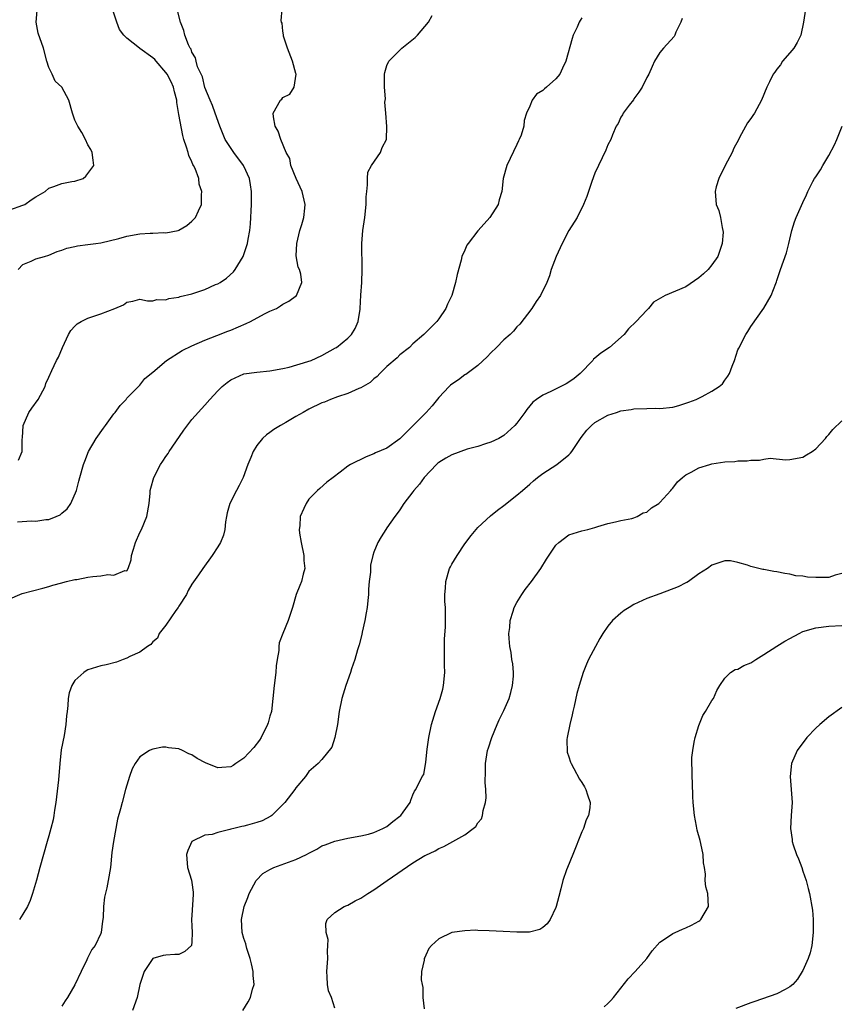
# Model space of a CAD drawing. Units: inches. Extents: x 2628000 to 2631000, y 1440000 to 1443000.
# Drawn here: x 2629067 to 2629193, y 1442450 to 1442601 of the extents above; entities that cross this region are included whole.
import ezdxf

# ---------------------------------------------------------------- set-up
doc = ezdxf.new("R2010")
doc.units = ezdxf.units.IN
doc.header["$MEASUREMENT"] = 0
doc.layers.add('LD26281440_2ft', color=156, linetype='Continuous')

msp = doc.modelspace()

# ---------------------------------------------------------------- linework, layer by layer
at = {"layer": 'LD26281440_2ft'}
for points, elevation in [([(2629065, 1442572.18), (2629067, 1442572.87), (2629067.27, 1442573), (2629068.28, 1442573.72), (2629069, 1442574.18), (2629070.42, 1442575), (2629071, 1442575.48), (2629071.75, 1442575.75), (2629073, 1442576.23), (2629074.51, 1442576.51), (2629075, 1442576.58), (2629076.27, 1442577), (2629076.69, 1442577.31), (2629077.92, 1442579), (2629077.79, 1442579.79), (2629077.66, 1442581), (2629077.44, 1442581.44), (2629077, 1442582.15), (2629076.61, 1442583), (2629076.06, 1442584.06), (2629075.45, 1442585), (2629075, 1442585.94), (2629074.64, 1442587), (2629074.05, 1442589), (2629072.97, 1442591), (2629071.96, 1442591.96), (2629071.51, 1442593), (2629071, 1442594.03), (2629070.69, 1442595), (2629070.15, 1442597), (2629069.35, 1442599.35), (2629069.03, 1442601), (2629069.17, 1442602.83)], 9782), ([(2629066.18, 1442524.18), (2629068.31, 1442524.31), (2629069, 1442524.28), (2629070.53, 1442524.53), (2629071, 1442524.54), (2629072.13, 1442525), (2629072.73, 1442525.27), (2629073, 1442525.53), (2629073.83, 1442526.17), (2629074.35, 1442527), (2629075.25, 1442529), (2629075.59, 1442530.41), (2629075.78, 1442531), (2629076.31, 1442533), (2629076.52, 1442533.48), (2629077.1, 1442535), (2629078.26, 1442537), (2629079.4, 1442538.6), (2629079.72, 1442539), (2629081, 1442540.77), (2629081.2, 1442541), (2629081.95, 1442542.05), (2629082.86, 1442543), (2629083, 1442543.18), (2629084.8, 1442545), (2629084.89, 1442545.11), (2629085, 1442545.2), (2629085.77, 1442546.23), (2629087, 1442547.2), (2629089.07, 1442549), (2629091.48, 1442550.52), (2629093, 1442551.26), (2629095, 1442552.13), (2629096.81, 1442552.81), (2629098.51, 1442553.49), (2629099, 1442553.66), (2629101.33, 1442554.67), (2629102, 1442555), (2629104.14, 1442556.14), (2629105, 1442556.57), (2629105.99, 1442557), (2629106.63, 1442557.37), (2629107, 1442557.67), (2629107.89, 1442558.11), (2629109.07, 1442559), (2629109.91, 1442561), (2629109.73, 1442562.27), (2629109.54, 1442563), (2629109.36, 1442563.36), (2629109.06, 1442565.06), (2629109.12, 1442567), (2629109.61, 1442569), (2629109.9, 1442569.9), (2629110.22, 1442571), (2629110.39, 1442572.39), (2629110.43, 1442573), (2629109.94, 1442575), (2629109.66, 1442575.66), (2629109.05, 1442577), (2629108.23, 1442579), (2629108.06, 1442580.06), (2629107.51, 1442581), (2629106.69, 1442583), (2629106.26, 1442584.26), (2629105.78, 1442585), (2629105.54, 1442586.46), (2629105.48, 1442587), (2629106.65, 1442589), (2629106.82, 1442589.18), (2629107, 1442589.41), (2629108.04, 1442589.96), (2629108.73, 1442591), (2629109.04, 1442593), (2629109, 1442593.11), (2629108.48, 1442595), (2629107.7, 1442597), (2629107.11, 1442598.89), (2629107.08, 1442599), (2629107.09, 1442599.09), (2629107, 1442599.66), (2629106.86, 1442600.86), (2629106.78, 1442601), (2629106.72, 1442601.28), (2629106.87, 1442603)], 9776), ([(2629066.28, 1442563), (2629067, 1442563.74), (2629068.27, 1442564.27), (2629069, 1442564.63), (2629070.3, 1442565), (2629071, 1442565.18), (2629072.27, 1442565.73), (2629073, 1442565.94), (2629073.76, 1442566.24), (2629075, 1442566.53), (2629075.4, 1442566.6), (2629077, 1442566.82), (2629078.21, 1442567), (2629079, 1442567.1), (2629081.77, 1442567.77), (2629083, 1442568.12), (2629085, 1442568.47), (2629086.59, 1442568.59), (2629087, 1442568.59), (2629088.69, 1442568.69), (2629089, 1442568.64), (2629090.87, 1442569), (2629091, 1442569.04), (2629092.24, 1442569.76), (2629093, 1442570.42), (2629093.3, 1442570.7), (2629093.56, 1442571), (2629094, 1442572), (2629094.49, 1442573), (2629094.46, 1442574.46), (2629094.54, 1442575), (2629094.11, 1442576.11), (2629094.05, 1442577), (2629093.5, 1442578.5), (2629093.25, 1442579), (2629093.15, 1442579.15), (2629093, 1442579.52), (2629092.51, 1442580.51), (2629092.4, 1442581), (2629092.18, 1442581.82), (2629091.78, 1442583), (2629091.6, 1442583.6), (2629091, 1442586.81), (2629090.68, 1442588.68), (2629090.66, 1442589), (2629090.31, 1442590.31), (2629090.17, 1442591), (2629089.82, 1442591.82), (2629089.2, 1442593), (2629089, 1442593.29), (2629087.52, 1442595), (2629087.3, 1442595.3), (2629087, 1442595.55), (2629085, 1442596.97), (2629084.93, 1442597), (2629083, 1442598.56), (2629082.5, 1442599), (2629081.87, 1442599.87), (2629081.44, 1442601), (2629080.8, 1442603)], 9780), ([(2629066.33, 1442533.67), (2629066.87, 1442535), (2629066.88, 1442536.88), (2629066.91, 1442537.09), (2629067.03, 1442539), (2629067.93, 1442541), (2629068.35, 1442541.65), (2629069.34, 1442543), (2629070.4, 1442545), (2629070.54, 1442545.46), (2629071, 1442546.41), (2629071.43, 1442547.43), (2629072.18, 1442549), (2629072.49, 1442549.51), (2629073.1, 1442551), (2629074.01, 1442553), (2629074.38, 1442553.62), (2629075, 1442554.29), (2629075.36, 1442554.64), (2629075.95, 1442555), (2629077, 1442555.5), (2629079, 1442556.17), (2629081.14, 1442557), (2629082.47, 1442557.53), (2629083, 1442557.98), (2629083.9, 1442558.1), (2629085, 1442558.42), (2629086.17, 1442558.17), (2629087, 1442558.18), (2629087.61, 1442558.39), (2629089, 1442558.31), (2629089.46, 1442558.54), (2629091, 1442558.74), (2629091.18, 1442558.82), (2629093, 1442559.26), (2629095, 1442559.88), (2629096.65, 1442560.65), (2629097, 1442560.79), (2629097.33, 1442561), (2629098.33, 1442561.67), (2629099.39, 1442562.61), (2629099.66, 1442563), (2629100.89, 1442565), (2629101, 1442565.28), (2629101.56, 1442567), (2629101.65, 1442567.65), (2629101.89, 1442569), (2629102.01, 1442569.99), (2629102.18, 1442573), (2629102.18, 1442575), (2629102.02, 1442576.02), (2629101.84, 1442577), (2629101, 1442578.87), (2629100.93, 1442579), (2629099.44, 1442581), (2629098.13, 1442583), (2629097.27, 1442585), (2629096.56, 1442587), (2629096.19, 1442588.19), (2629095.82, 1442589), (2629095.01, 1442590.99), (2629094.61, 1442592.61), (2629094.4, 1442593), (2629093.85, 1442594.15), (2629093.64, 1442595), (2629093.53, 1442595.53), (2629093, 1442596.4), (2629092.86, 1442596.86), (2629092.74, 1442597), (2629092.46, 1442597.54), (2629091.89, 1442599), (2629091.73, 1442599.73), (2629091.24, 1442601), (2629090.74, 1442603)], 9778), ([(2629187.38, 1442603), (2629187.08, 1442601), (2629186.66, 1442599), (2629186.12, 1442597.88), (2629185.58, 1442597), (2629185, 1442596.3), (2629183.86, 1442595), (2629183.52, 1442594.48), (2629183, 1442593.78), (2629182.65, 1442593.35), (2629182.4, 1442593), (2629181.84, 1442591.84), (2629181.46, 1442591), (2629180.63, 1442589), (2629179.54, 1442587), (2629179.31, 1442586.69), (2629179, 1442586.21), (2629178.48, 1442585.52), (2629177.26, 1442583.26), (2629177.06, 1442582.94), (2629176.35, 1442581.65), (2629176.1, 1442581), (2629175.05, 1442579), (2629174.06, 1442577), (2629173.67, 1442575.67), (2629173.5, 1442575), (2629173.67, 1442573), (2629174.04, 1442572.04), (2629174.29, 1442571), (2629174.56, 1442569.44), (2629174.69, 1442569), (2629174.7, 1442568.7), (2629174.57, 1442567), (2629173.88, 1442565), (2629173, 1442563.72), (2629172.41, 1442563), (2629171.7, 1442562.3), (2629171, 1442561.69), (2629169, 1442560.34), (2629165.8, 1442559), (2629164.02, 1442557.98), (2629163.25, 1442557), (2629163, 1442556.73), (2629161.35, 1442555), (2629160.14, 1442553.86), (2629159.51, 1442553), (2629157.26, 1442551), (2629155.88, 1442550.12), (2629155, 1442549.34), (2629154.8, 1442549.2), (2629154.65, 1442549), (2629152.74, 1442547), (2629151.78, 1442546.22), (2629151, 1442545.65), (2629150.59, 1442545.41), (2629148.21, 1442544.21), (2629147, 1442543.67), (2629146.01, 1442543), (2629145.44, 1442542.56), (2629144.53, 1442541.47), (2629144.22, 1442541), (2629143, 1442539.36), (2629142.7, 1442539), (2629141, 1442537.46), (2629140.19, 1442537), (2629139, 1442536.41), (2629138.15, 1442536.15), (2629137, 1442535.77), (2629135.33, 1442535.33), (2629133, 1442534.48), (2629132.05, 1442533.95), (2629131, 1442533.32), (2629130.82, 1442533.18), (2629130.63, 1442533), (2629128.73, 1442531), (2629128, 1442529.99), (2629127.15, 1442529), (2629127, 1442528.77), (2629125.62, 1442527), (2629125, 1442526.04), (2629124.57, 1442525.43), (2629124.19, 1442525), (2629123, 1442523.25), (2629122.81, 1442523), (2629122.12, 1442521.88), (2629121.6, 1442521), (2629121, 1442519.53), (2629120.83, 1442519), (2629120.49, 1442517.51), (2629120.45, 1442517), (2629120.45, 1442516.45), (2629120.29, 1442515), (2629120.18, 1442513.82), (2629120.17, 1442513), (2629120.08, 1442512.08), (2629119.95, 1442511), (2629119.82, 1442510.18), (2629119.6, 1442509), (2629119.2, 1442507.2), (2629119.14, 1442506.86), (2629118.74, 1442505.26), (2629118.49, 1442504.49), (2629118.06, 1442503), (2629117.56, 1442501.56), (2629117.39, 1442501), (2629116.68, 1442499), (2629116.05, 1442497), (2629115.67, 1442495), (2629115.42, 1442493), (2629114.99, 1442491), (2629114.5, 1442489.5), (2629113, 1442487.63), (2629112.41, 1442487), (2629111, 1442485.76), (2629110.45, 1442485), (2629109, 1442483.24), (2629108.83, 1442483), (2629107.27, 1442481), (2629107, 1442480.69), (2629105.27, 1442479), (2629105.12, 1442478.88), (2629103.83, 1442478.17), (2629103, 1442477.91), (2629101.53, 1442477.53), (2629101, 1442477.37), (2629100.69, 1442477.31), (2629099.43, 1442477), (2629099, 1442476.89), (2629098.83, 1442476.83), (2629097, 1442476.4), (2629096.1, 1442476.1), (2629095, 1442475.96), (2629093, 1442475), (2629092.37, 1442473.63), (2629092.18, 1442473), (2629092.33, 1442471), (2629092.92, 1442469.08), (2629093, 1442468.71), (2629093.19, 1442467.19), (2629093.2, 1442467), (2629093.17, 1442466.83), (2629093, 1442463.7), (2629092.91, 1442463), (2629093, 1442461.98), (2629093.04, 1442461), (2629093, 1442459.6), (2629092.95, 1442459), (2629091.93, 1442458.07), (2629091, 1442457.64), (2629090.36, 1442457.64), (2629089, 1442457.52), (2629088.55, 1442457.45), (2629087, 1442457.03), (2629085.66, 1442455), (2629085, 1442453), (2629084.55, 1442451), (2629083.84, 1442449)], 9768), ([(2629065, 1442512.34), (2629066.52, 1442513), (2629066.87, 1442513.13), (2629070.05, 1442513.95), (2629071, 1442514.21), (2629071.59, 1442514.41), (2629073, 1442514.8), (2629073.14, 1442514.86), (2629073.72, 1442515), (2629075, 1442515.28), (2629075.31, 1442515.31), (2629077, 1442515.64), (2629077.76, 1442515.76), (2629079, 1442515.88), (2629080.06, 1442516.06), (2629081, 1442515.97), (2629082.7, 1442516.7), (2629083, 1442516.66), (2629083.19, 1442517), (2629083.67, 1442518.33), (2629083.69, 1442519), (2629083.99, 1442519.99), (2629084.33, 1442521), (2629085, 1442522.51), (2629085.24, 1442523), (2629086.05, 1442525), (2629086.4, 1442527), (2629086.58, 1442528.58), (2629086.6, 1442529), (2629086.67, 1442529.33), (2629087.12, 1442531), (2629088.16, 1442533), (2629088.52, 1442533.48), (2629089, 1442534.22), (2629089.32, 1442534.68), (2629089.49, 1442535), (2629090.5, 1442536.5), (2629091.75, 1442538.25), (2629093, 1442539.93), (2629095, 1442542.14), (2629095.73, 1442543), (2629097, 1442544.34), (2629097.63, 1442545), (2629098.41, 1442545.59), (2629099, 1442546.01), (2629099.67, 1442546.33), (2629101, 1442546.91), (2629103, 1442547.21), (2629105, 1442547.37), (2629107, 1442547.74), (2629107.98, 1442547.98), (2629110.82, 1442548.82), (2629111.32, 1442549), (2629113, 1442549.75), (2629115.09, 1442550.91), (2629115.22, 1442551), (2629117, 1442552.41), (2629117.54, 1442553), (2629118.1, 1442553.9), (2629118.56, 1442555), (2629118.87, 1442556.87), (2629118.9, 1442557), (2629119, 1442559.01), (2629119.12, 1442561), (2629119.2, 1442563), (2629119.13, 1442567), (2629119.28, 1442569), (2629119.59, 1442571), (2629119.82, 1442573), (2629119.83, 1442574.17), (2629119.89, 1442575), (2629120.01, 1442576.01), (2629119.99, 1442577), (2629120.06, 1442577.94), (2629120.65, 1442579), (2629122.03, 1442581), (2629122.25, 1442581.75), (2629122.92, 1442583), (2629122.98, 1442584.98), (2629122.84, 1442587), (2629122.7, 1442588.7), (2629122.77, 1442589.23), (2629122.6, 1442591), (2629122.61, 1442592.61), (2629122.64, 1442593), (2629122.7, 1442593.3), (2629123, 1442594.38), (2629123.29, 1442595), (2629125.31, 1442597), (2629127.34, 1442598.66), (2629127.69, 1442599), (2629129.41, 1442601), (2629129.95, 1442602.05)], 9774), ([(2629153, 1442601.68), (2629152.73, 1442601.27), (2629152.59, 1442601), (2629152.25, 1442600.25), (2629151.66, 1442599), (2629151.49, 1442598.51), (2629150.52, 1442595), (2629150.03, 1442593.97), (2629149.61, 1442593), (2629149, 1442592.29), (2629147.54, 1442591), (2629147.22, 1442590.78), (2629147, 1442590.51), (2629146.03, 1442589.97), (2629145.34, 1442589), (2629145, 1442588.11), (2629144.49, 1442587), (2629144.09, 1442585.91), (2629144.06, 1442585), (2629143.64, 1442583.64), (2629143.36, 1442583), (2629143.23, 1442582.77), (2629143, 1442582.21), (2629141.45, 1442579), (2629140.88, 1442577), (2629140.65, 1442575), (2629140.28, 1442573.72), (2629140.1, 1442573), (2629138.82, 1442571), (2629137.98, 1442570.02), (2629137, 1442568.94), (2629135.49, 1442567), (2629135.3, 1442566.7), (2629135, 1442565.97), (2629134.54, 1442565), (2629134.4, 1442564.4), (2629133.79, 1442562.21), (2629133.57, 1442561), (2629132.98, 1442559), (2629132.34, 1442557.66), (2629132.06, 1442557), (2629131, 1442555.39), (2629130.69, 1442555), (2629129.83, 1442554.17), (2629128.67, 1442553), (2629127, 1442551.53), (2629126.45, 1442551), (2629125, 1442549.84), (2629124.59, 1442549.41), (2629123, 1442548.04), (2629121.91, 1442547), (2629121.49, 1442546.51), (2629121, 1442546.16), (2629120.41, 1442545.59), (2629119.36, 1442545), (2629119, 1442544.77), (2629118.66, 1442544.66), (2629117, 1442543.89), (2629115.38, 1442543.38), (2629114.34, 1442543), (2629113.4, 1442542.6), (2629113, 1442542.46), (2629111, 1442541.49), (2629110.09, 1442541), (2629109, 1442540.35), (2629107.44, 1442539.44), (2629106.65, 1442539), (2629105.62, 1442538.38), (2629105, 1442537.9), (2629104.45, 1442537.55), (2629103.88, 1442537), (2629103, 1442535.93), (2629102.42, 1442535), (2629102.06, 1442534.06), (2629101.6, 1442533), (2629100.86, 1442531), (2629100.26, 1442529.74), (2629099.85, 1442529), (2629098.83, 1442527), (2629098.44, 1442525.56), (2629098.32, 1442525), (2629098.19, 1442524.19), (2629098.07, 1442523), (2629097.86, 1442522.14), (2629097.42, 1442521), (2629097, 1442520.31), (2629096.13, 1442519), (2629094.68, 1442517), (2629094.03, 1442516.03), (2629093, 1442514.59), (2629092.4, 1442513.6), (2629092.16, 1442513), (2629091, 1442511.21), (2629090.88, 1442511), (2629090.52, 1442510.52), (2629089, 1442508.28), (2629087.95, 1442507), (2629087.71, 1442506.29), (2629087, 1442505.7), (2629086.68, 1442505.32), (2629086.15, 1442505), (2629085, 1442504.11), (2629083.45, 1442503.45), (2629083, 1442503.22), (2629082.4, 1442503), (2629081.4, 1442502.6), (2629079.82, 1442502.18), (2629079, 1442502.02), (2629077, 1442501.43), (2629076.73, 1442501.27), (2629076.35, 1442501), (2629075, 1442499.76), (2629074.51, 1442499), (2629074.11, 1442497.89), (2629073.94, 1442497), (2629073.92, 1442495.92), (2629073.79, 1442495), (2629073.68, 1442494.32), (2629073.62, 1442493), (2629073.33, 1442491.33), (2629072.9, 1442489.1), (2629072.68, 1442487), (2629072.48, 1442484.48), (2629072.04, 1442481), (2629071.85, 1442479.85), (2629071.75, 1442479), (2629071.64, 1442478.36), (2629071.3, 1442477), (2629071, 1442475.89), (2629070.72, 1442475), (2629070.16, 1442473), (2629069.62, 1442471), (2629069.07, 1442469.07), (2629068.45, 1442467), (2629068.09, 1442465.91), (2629067.69, 1442465), (2629067, 1442463.82), (2629066.49, 1442463)], 9772), ([(2629168.44, 1442601.56), (2629168.23, 1442601), (2629167.46, 1442599.46), (2629167.31, 1442599), (2629167.17, 1442598.83), (2629165.56, 1442597), (2629165, 1442596.34), (2629164.18, 1442595), (2629163.79, 1442594.21), (2629163.28, 1442593), (2629163, 1442592.5), (2629162.28, 1442591), (2629161.77, 1442590.23), (2629161, 1442589.24), (2629160.91, 1442589.09), (2629160.27, 1442588.27), (2629159.33, 1442587), (2629159.23, 1442586.77), (2629159, 1442586.39), (2629158.56, 1442585.44), (2629158.29, 1442585), (2629157.71, 1442583.71), (2629157.45, 1442583), (2629157, 1442582.15), (2629156.66, 1442581.34), (2629155.53, 1442579), (2629155, 1442577.79), (2629154.51, 1442576.51), (2629153.99, 1442575), (2629153.77, 1442574.23), (2629153.26, 1442573), (2629152.27, 1442571), (2629151, 1442568.98), (2629149.98, 1442567), (2629149.05, 1442565), (2629148.28, 1442563), (2629147.99, 1442562.01), (2629147.58, 1442561), (2629146.61, 1442559), (2629145.94, 1442558.06), (2629145.27, 1442557), (2629143.45, 1442554.55), (2629143, 1442554.14), (2629142.49, 1442553.51), (2629141.98, 1442553), (2629141, 1442552.16), (2629139.85, 1442551), (2629139, 1442550.18), (2629138.42, 1442549.57), (2629137, 1442548.21), (2629135.16, 1442546.84), (2629135, 1442546.76), (2629133.99, 1442546.01), (2629133, 1442545.37), (2629132.8, 1442545.2), (2629132.59, 1442545), (2629131, 1442543.28), (2629129.97, 1442542.03), (2629129.02, 1442541), (2629127.06, 1442539), (2629126.02, 1442537.98), (2629125, 1442536.93), (2629123, 1442535.52), (2629121.24, 1442534.76), (2629121, 1442534.61), (2629119.82, 1442534.18), (2629117.41, 1442533), (2629117, 1442532.73), (2629115.81, 1442531.81), (2629114.72, 1442531), (2629113.75, 1442530.25), (2629112.68, 1442529.32), (2629112.34, 1442529), (2629111, 1442527.64), (2629110.55, 1442527), (2629110.21, 1442526.21), (2629109.63, 1442525), (2629109.58, 1442523.58), (2629109.5, 1442523), (2629109.56, 1442522.44), (2629109.82, 1442521), (2629110.23, 1442519), (2629110.23, 1442518.23), (2629110.39, 1442517), (2629110.12, 1442516.12), (2629109.88, 1442515), (2629109.6, 1442514.4), (2629109.03, 1442513), (2629108.45, 1442511), (2629108.09, 1442509.91), (2629107.82, 1442509), (2629107, 1442507), (2629106.44, 1442505.56), (2629106.37, 1442505), (2629106.36, 1442504.36), (2629106.11, 1442503), (2629105.96, 1442502.04), (2629105.89, 1442501), (2629105.63, 1442499), (2629105.44, 1442497), (2629105.22, 1442495), (2629105, 1442494.28), (2629104.72, 1442493.28), (2629104.65, 1442493), (2629103.65, 1442491), (2629103.41, 1442490.59), (2629102.53, 1442489.47), (2629101, 1442487.8), (2629099.73, 1442487), (2629099.33, 1442486.67), (2629099, 1442486.5), (2629097.62, 1442486.38), (2629097, 1442486.36), (2629095.11, 1442487.11), (2629093.79, 1442487.79), (2629093, 1442488.34), (2629092.51, 1442488.51), (2629091.57, 1442489), (2629091, 1442489.26), (2629089.42, 1442489.42), (2629089, 1442489.53), (2629088.47, 1442489.53), (2629087, 1442489.23), (2629086.82, 1442489.18), (2629086.49, 1442489), (2629085, 1442488.01), (2629084.27, 1442487), (2629083.8, 1442486.2), (2629083.38, 1442485), (2629082.79, 1442483), (2629082.26, 1442481), (2629082.03, 1442480.03), (2629081.57, 1442478.43), (2629080.95, 1442475), (2629080.7, 1442473.3), (2629080.46, 1442471), (2629080.12, 1442469), (2629079.9, 1442467.9), (2629079.53, 1442466.47), (2629079.38, 1442465), (2629079.32, 1442463.32), (2629079.24, 1442462.76), (2629079.05, 1442461), (2629079, 1442460.87), (2629078.09, 1442459), (2629077.62, 1442458.38), (2629077, 1442457.18), (2629076.93, 1442457.07), (2629076.82, 1442456.82), (2629075.94, 1442455), (2629075, 1442452.94), (2629073.86, 1442451), (2629073.51, 1442450.49), (2629073, 1442449.68)], 9770), ([(2629100.82, 1442449), (2629101.66, 1442450.34), (2629102, 1442451), (2629102.3, 1442452.3), (2629102.55, 1442453), (2629102.41, 1442454.41), (2629102.42, 1442455), (2629102.18, 1442456.18), (2629101.98, 1442457), (2629101.44, 1442458.56), (2629101.34, 1442459), (2629101.29, 1442459.29), (2629101, 1442460.07), (2629100.74, 1442461), (2629100.65, 1442463), (2629101.04, 1442465), (2629101.6, 1442466.4), (2629101.79, 1442467), (2629102.86, 1442469), (2629103.93, 1442470.07), (2629105, 1442470.69), (2629105.19, 1442470.81), (2629105.62, 1442471), (2629109, 1442472.25), (2629110.65, 1442473), (2629111, 1442473.2), (2629112.19, 1442473.81), (2629113, 1442474.32), (2629113.5, 1442474.5), (2629115, 1442475.08), (2629117, 1442475.51), (2629119, 1442475.87), (2629120.15, 1442476.15), (2629121, 1442476.39), (2629122.39, 1442477), (2629123, 1442477.32), (2629123.92, 1442478.08), (2629125, 1442478.89), (2629125.13, 1442479), (2629125.52, 1442479.52), (2629126.57, 1442481), (2629126.66, 1442481.34), (2629127, 1442482.16), (2629127.23, 1442482.77), (2629127.46, 1442483), (2629128.44, 1442485), (2629128.68, 1442485.32), (2629129, 1442487.22), (2629129.21, 1442489.21), (2629129.45, 1442491), (2629129.86, 1442493), (2629130.46, 1442495), (2629131.17, 1442497), (2629131.59, 1442498.41), (2629131.72, 1442499), (2629131.91, 1442501), (2629131.88, 1442502.12), (2629131.87, 1442503.87), (2629131.83, 1442505), (2629131.84, 1442506.16), (2629131.99, 1442507.99), (2629132.02, 1442509), (2629132.03, 1442509.97), (2629132, 1442511), (2629131.91, 1442511.91), (2629131.92, 1442513), (2629132.02, 1442513.98), (2629132.05, 1442515), (2629132.64, 1442517), (2629132.76, 1442517.24), (2629133, 1442517.68), (2629133.79, 1442519), (2629135, 1442520.81), (2629135.95, 1442522.05), (2629136.74, 1442523), (2629137, 1442523.29), (2629138.93, 1442525.07), (2629140.03, 1442525.97), (2629141, 1442526.69), (2629143, 1442528.26), (2629143.83, 1442529), (2629145, 1442529.98), (2629145.53, 1442530.47), (2629146.18, 1442531), (2629147, 1442531.62), (2629149.12, 1442533), (2629151, 1442534.49), (2629151.26, 1442534.74), (2629151.46, 1442535), (2629152.86, 1442537.14), (2629153.73, 1442538.27), (2629154.46, 1442539), (2629155, 1442539.45), (2629157, 1442540.59), (2629158.31, 1442541), (2629159, 1442541.24), (2629160.55, 1442541.45), (2629161, 1442541.57), (2629163, 1442541.62), (2629164.37, 1442541.63), (2629165, 1442541.6), (2629167, 1442541.83), (2629167.93, 1442542.07), (2629169, 1442542.4), (2629169.44, 1442542.56), (2629170.55, 1442543), (2629171, 1442543.21), (2629171.47, 1442543.47), (2629173, 1442544.26), (2629174.13, 1442545), (2629174.6, 1442545.4), (2629175, 1442545.97), (2629175.45, 1442546.55), (2629175.7, 1442547), (2629176.09, 1442548.09), (2629176.47, 1442549), (2629177, 1442550.61), (2629177.11, 1442550.89), (2629178.23, 1442553), (2629178.54, 1442553.46), (2629179, 1442554.19), (2629180.96, 1442557.04), (2629182.12, 1442559), (2629182.83, 1442560.83), (2629182.94, 1442561.06), (2629183, 1442561.3), (2629183.54, 1442563), (2629184.45, 1442565.55), (2629184.84, 1442567), (2629185.29, 1442569), (2629185.7, 1442570.3), (2629185.94, 1442571), (2629187, 1442573.28), (2629187.53, 1442574.47), (2629187.73, 1442575), (2629188.54, 1442576.54), (2629188.79, 1442577), (2629189, 1442577.25), (2629189.7, 1442578.3), (2629190.04, 1442579), (2629191, 1442580.53), (2629191.87, 1442582.13), (2629192.2, 1442583), (2629193.02, 1442585)], 9766), ([(2629115, 1442449.36), (2629114.45, 1442451), (2629114.03, 1442452.02), (2629113.85, 1442453), (2629113.83, 1442454.17), (2629113.74, 1442455), (2629113.91, 1442457), (2629113.86, 1442458.14), (2629113.93, 1442459), (2629113.94, 1442459.94), (2629113.63, 1442461), (2629113.58, 1442462.42), (2629113.8, 1442463), (2629115, 1442464.09), (2629116.43, 1442465), (2629116.83, 1442465.17), (2629117, 1442465.21), (2629118.13, 1442465.87), (2629119, 1442466.27), (2629120.04, 1442467), (2629121, 1442467.59), (2629123.02, 1442469), (2629127, 1442471.71), (2629128.84, 1442472.84), (2629129, 1442472.93), (2629130.43, 1442473.57), (2629131, 1442473.95), (2629131.77, 1442474.23), (2629135, 1442476.03), (2629136.28, 1442477), (2629136.67, 1442477.33), (2629137, 1442477.87), (2629137.53, 1442478.47), (2629137.69, 1442479), (2629137.78, 1442479.78), (2629138.16, 1442481), (2629138.26, 1442481.74), (2629138.19, 1442483), (2629138.1, 1442484.1), (2629138.16, 1442485.84), (2629138.17, 1442487), (2629138.49, 1442489), (2629138.6, 1442489.4), (2629139.12, 1442491), (2629139.97, 1442493), (2629140.29, 1442493.71), (2629141, 1442495.17), (2629141.78, 1442497), (2629142.06, 1442497.94), (2629142.34, 1442499), (2629142.46, 1442500.46), (2629142.48, 1442501), (2629142.35, 1442502.35), (2629142.23, 1442503), (2629142.09, 1442504.09), (2629141.9, 1442505), (2629141.78, 1442506.22), (2629141.76, 1442507), (2629141.9, 1442507.9), (2629141.94, 1442509), (2629142.43, 1442510.43), (2629142.58, 1442511), (2629143, 1442511.76), (2629143.75, 1442513), (2629144.26, 1442513.74), (2629145.23, 1442515), (2629146.65, 1442517), (2629147.55, 1442518.45), (2629149, 1442520.58), (2629149.46, 1442521), (2629151, 1442522.16), (2629153, 1442522.79), (2629153.9, 1442523), (2629155, 1442523.3), (2629155.46, 1442523.46), (2629157, 1442523.93), (2629158.18, 1442524.18), (2629159, 1442524.39), (2629160.68, 1442524.68), (2629161, 1442524.79), (2629161.5, 1442525), (2629162.43, 1442525.57), (2629163, 1442525.65), (2629163.68, 1442526.32), (2629164.84, 1442527), (2629165, 1442527.12), (2629166.7, 1442529), (2629166.82, 1442529.18), (2629167, 1442529.35), (2629167.7, 1442530.3), (2629168.48, 1442531), (2629169, 1442531.41), (2629169.82, 1442531.82), (2629171, 1442532.5), (2629172.66, 1442533), (2629173, 1442533.09), (2629175, 1442533.39), (2629176.54, 1442533.46), (2629177, 1442533.55), (2629178.43, 1442533.57), (2629179, 1442533.67), (2629180.34, 1442533.66), (2629181, 1442533.81), (2629181.96, 1442533.96), (2629184.29, 1442533.71), (2629185, 1442533.76), (2629187, 1442534.11), (2629187.53, 1442534.47), (2629188.43, 1442535), (2629189, 1442535.38), (2629190.45, 1442537), (2629190.68, 1442537.32), (2629191, 1442537.62), (2629191.61, 1442538.39), (2629193, 1442539.7)], 9764), ([(2629193, 1442516.21), (2629191.96, 1442515.96), (2629191, 1442515.59), (2629189.62, 1442515.62), (2629189, 1442515.59), (2629187.68, 1442515.68), (2629187, 1442515.8), (2629185.88, 1442515.88), (2629185, 1442516.1), (2629184.2, 1442516.2), (2629183, 1442516.48), (2629182.54, 1442516.54), (2629181, 1442516.84), (2629180.85, 1442516.85), (2629180.21, 1442517), (2629179, 1442517.3), (2629178.47, 1442517.53), (2629177, 1442517.91), (2629175.84, 1442518.16), (2629175, 1442518.19), (2629173.75, 1442517.75), (2629173, 1442517.52), (2629172.3, 1442517), (2629171, 1442516.16), (2629169.39, 1442515), (2629169.15, 1442514.85), (2629169, 1442514.79), (2629167.82, 1442514.18), (2629165, 1442513.12), (2629163, 1442512.38), (2629161, 1442511.44), (2629160.24, 1442511), (2629159.49, 1442510.51), (2629159, 1442510.13), (2629157.71, 1442509), (2629157, 1442508.14), (2629156.23, 1442507), (2629155.77, 1442506.23), (2629155.06, 1442505), (2629154, 1442503), (2629153.72, 1442502.28), (2629153.2, 1442501), (2629152.58, 1442499), (2629152.22, 1442497.78), (2629151.8, 1442495.8), (2629151.59, 1442495), (2629151.49, 1442494.51), (2629151.12, 1442493), (2629150.73, 1442491), (2629150.69, 1442490.69), (2629150.75, 1442488.75), (2629151, 1442488.01), (2629151.23, 1442487.23), (2629151.34, 1442487), (2629151.75, 1442486.25), (2629152.61, 1442484.61), (2629153, 1442484.09), (2629153.39, 1442483.39), (2629153.58, 1442483), (2629153.83, 1442482.17), (2629154.24, 1442481), (2629154.2, 1442480.2), (2629153.99, 1442479), (2629153.66, 1442478.34), (2629153.22, 1442477), (2629153, 1442476.49), (2629151.61, 1442473), (2629150.77, 1442471), (2629150.64, 1442470.64), (2629150.06, 1442469), (2629149.74, 1442467.74), (2629149.43, 1442466.57), (2629149.05, 1442465), (2629149, 1442464.86), (2629148.12, 1442463), (2629147.66, 1442462.34), (2629147, 1442461.78), (2629146.52, 1442461.48), (2629144.92, 1442461.08), (2629143, 1442461.05), (2629140.86, 1442461.14), (2629138.73, 1442461.27), (2629137, 1442461.32), (2629136.65, 1442461.35), (2629135, 1442461.29), (2629132.98, 1442461.02), (2629131, 1442460.03), (2629129.88, 1442459), (2629129.43, 1442458.57), (2629129, 1442457.5), (2629128.81, 1442457.19), (2629128.73, 1442457), (2629128.74, 1442456.74), (2629128.34, 1442455), (2629128.28, 1442453.72), (2629128.41, 1442453), (2629128.54, 1442452.54), (2629128.54, 1442451), (2629128.72, 1442449.28)], 9762), ([(2629156.43, 1442449.57), (2629157, 1442450.09), (2629157.46, 1442450.54), (2629157.85, 1442451), (2629160.13, 1442453.87), (2629161.2, 1442455), (2629162.97, 1442457), (2629163.82, 1442458.18), (2629165, 1442459.5), (2629166.48, 1442460.48), (2629167, 1442460.85), (2629167.35, 1442461), (2629168.47, 1442461.53), (2629169, 1442461.75), (2629169.84, 1442462.16), (2629171, 1442462.77), (2629171.14, 1442462.86), (2629171.31, 1442463), (2629172.46, 1442465), (2629172.35, 1442467), (2629172.06, 1442468.06), (2629171.96, 1442469), (2629172, 1442470), (2629171.85, 1442471), (2629171.71, 1442471.71), (2629171.67, 1442473), (2629171.31, 1442474.69), (2629171.17, 1442475.17), (2629170.73, 1442476.73), (2629170.62, 1442477.38), (2629170.3, 1442479), (2629170.1, 1442481), (2629170.05, 1442481.95), (2629170.03, 1442484.03), (2629169.98, 1442485), (2629169.96, 1442486.04), (2629169.92, 1442487), (2629169.93, 1442487.93), (2629170.05, 1442489), (2629170.27, 1442490.27), (2629170.43, 1442491), (2629171, 1442492.84), (2629171.6, 1442494.4), (2629172.01, 1442495), (2629173, 1442496.67), (2629173.22, 1442497), (2629173.76, 1442498.24), (2629174.2, 1442499), (2629175, 1442500.15), (2629175.87, 1442501), (2629176.56, 1442501.44), (2629177, 1442501.53), (2629177.92, 1442502.08), (2629179, 1442502.49), (2629179.73, 1442503), (2629181, 1442503.78), (2629182.96, 1442505.04), (2629184.2, 1442505.8), (2629185, 1442506.22), (2629186.4, 1442507), (2629187, 1442507.28), (2629189, 1442507.89), (2629191, 1442508.11), (2629193, 1442508.23)], 9760), ([(2629193, 1442495.63), (2629191, 1442494.2), (2629189.6, 1442493), (2629189, 1442492.45), (2629187.6, 1442491), (2629186.09, 1442489), (2629185.24, 1442487), (2629185.02, 1442485), (2629185.32, 1442481), (2629185.21, 1442479), (2629185.07, 1442477), (2629185.32, 1442475.32), (2629185.34, 1442475), (2629185.49, 1442474.51), (2629186.03, 1442473), (2629186.32, 1442472.32), (2629186.83, 1442471), (2629187, 1442470.44), (2629187.48, 1442469), (2629187.78, 1442467.78), (2629187.99, 1442467), (2629188.46, 1442464.46), (2629188.58, 1442463), (2629188.56, 1442461.44), (2629188.59, 1442461), (2629188.36, 1442459), (2629188.1, 1442457.9), (2629187.79, 1442457), (2629187, 1442455.19), (2629186.9, 1442455), (2629186.18, 1442453.82), (2629185.42, 1442453), (2629185, 1442452.63), (2629184.24, 1442452.24), (2629183, 1442451.56), (2629179.6, 1442450.4), (2629179, 1442450.17), (2629176.67, 1442449.33)], 9758)]:
    msp.add_lwpolyline(points, dxfattribs=dict(at, elevation=elevation))

doc.saveas('drawing.dxf')
